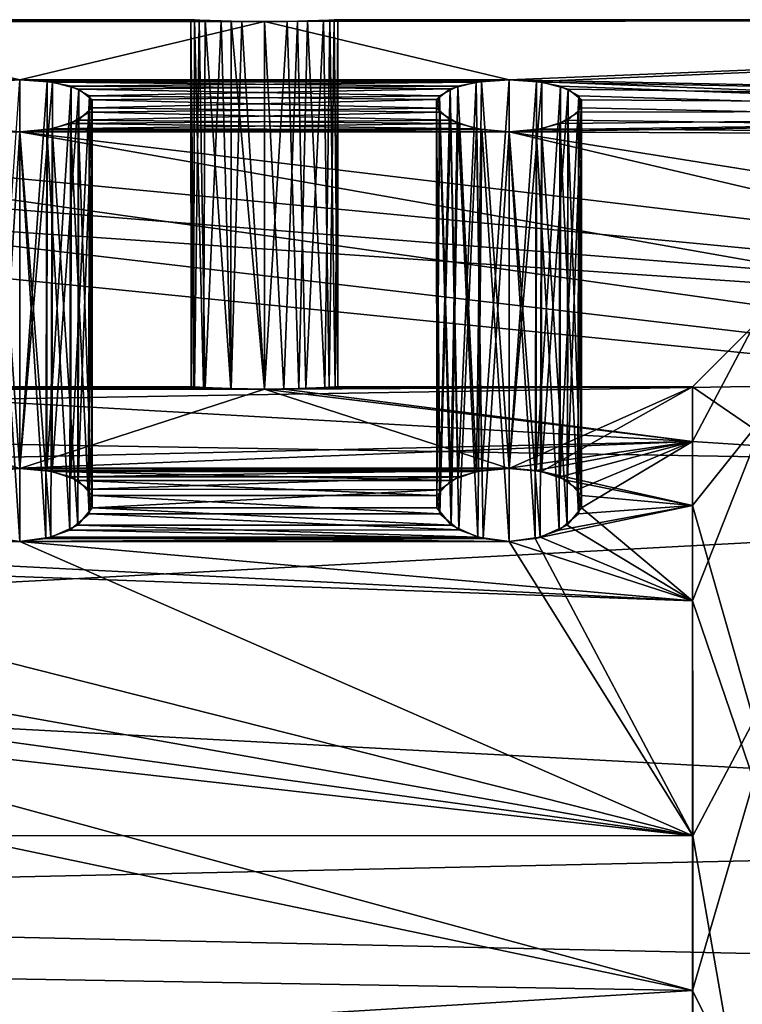
# Model space of a CAD drawing. Extents: x -592 to 110, y -27 to 470.
# Drawn here: x -97 to -92, y 72 to 80 of the extents above; entities that cross this region are included whole.
import ezdxf

# ---------------------------------------------------------------- set-up
doc = ezdxf.new("R2010")
doc.units = 0
doc.header["$MEASUREMENT"] = 0

msp = doc.modelspace()

# ---------------------------------------------------------------- linework, layer by layer
for points in [[(-97.436653, 79.450691, -296.664612), (-99.436989, 79.92778, -299.465057), (-101.437103, 79.450851, -296.664856)], [(-95.621803, 79.929131, -300.635529), (-99.437019, 79.927887, -300.665192), (-99.166092, 79.930969, -300.600372)], [(-95.621803, 79.929131, -300.635529), (-95.436584, 79.927727, -300.664917), (-99.437019, 79.927887, -300.665192)], [(-95.436584, 79.927727, -300.664917), (-97.436836, 79.451294, -303.465332), (-99.437019, 79.927887, -300.665192)], [(-95.436554, 79.92762, -299.464783), (-99.251472, 79.929176, -299.494537), (-99.436989, 79.92778, -299.465057)], [(-97.436653, 79.450691, -296.664612), (-95.436554, 79.92762, -299.464783), (-99.436989, 79.92778, -299.465057)], [(-95.707283, 79.930733, -299.52951), (-99.084351, 79.932976, -299.579437), (-99.251472, 79.929176, -299.494537)], [(-95.436554, 79.92762, -299.464783), (-95.707283, 79.930733, -299.52951), (-99.251472, 79.929176, -299.494537)], [(-95.78862, 79.93293, -300.550934), (-99.166092, 79.930969, -300.600372), (-98.953064, 79.937645, -300.419922)], [(-95.78862, 79.93293, -300.550934), (-95.621803, 79.929131, -300.635529), (-99.166092, 79.930969, -300.600372)], [(-95.920311, 79.937363, -299.709869), (-98.902641, 79.93959, -299.792542), (-99.084351, 79.932976, -299.579437)], [(-95.707283, 79.930733, -299.52951), (-95.920311, 79.937363, -299.709869), (-99.084351, 79.932976, -299.579437)], [(-95.970436, 79.939621, -300.338623), (-98.953064, 79.937645, -300.419922), (-98.866653, 79.941429, -300.251495)], [(-95.970436, 79.939621, -300.338623), (-95.78862, 79.93293, -300.550934), (-98.953064, 79.937645, -300.419922)], [(-96.006828, 79.941177, -299.878174), (-98.836945, 79.94281, -300.065094), (-98.902641, 79.93959, -299.792542)], [(-95.920311, 79.937363, -299.709869), (-96.006828, 79.941177, -299.878174), (-98.902641, 79.93959, -299.792542)], [(-96.036636, 79.942696, -300.064911), (-98.866653, 79.941429, -300.251495), (-98.836945, 79.94281, -300.065094)], [(-96.036636, 79.942696, -300.064911), (-95.970436, 79.939621, -300.338623), (-98.866653, 79.941429, -300.251495)], [(-96.006828, 79.941177, -299.878174), (-96.036636, 79.942696, -300.064911), (-98.836945, 79.94281, -300.065094)], [(-95.436584, 79.927727, -300.664917), (-93.436394, 79.451126, -303.465088), (-97.436836, 79.451294, -303.465332)], [(-93.436218, 79.450523, -296.664337), (-95.436554, 79.92762, -299.464783), (-97.436653, 79.450691, -296.664612)], [(-96.006866, 76.940422, -300.250488), (-96.036636, 79.942696, -300.064911), (-96.036369, 76.942307, -300.064789)], [(-96.036369, 76.942307, -300.064789), (-96.036636, 79.942696, -300.064911), (-96.01606, 76.940697, -299.909851)], [(-95.970436, 79.939621, -300.338623), (-96.036636, 79.942696, -300.064911), (-96.006866, 76.940422, -300.250488)], [(-96.036636, 79.942696, -300.064911), (-96.006828, 79.941177, -299.878174), (-96.01606, 76.940697, -299.909851)], [(-96.01606, 76.940697, -299.909851), (-96.006828, 79.941177, -299.878174), (-95.934448, 76.935875, -299.730225)], [(-95.921066, 76.935333, -300.418518), (-95.970436, 79.939621, -300.338623), (-96.006866, 76.940422, -300.250488)], [(-96.006828, 79.941177, -299.878174), (-95.920311, 79.937363, -299.709869), (-95.934448, 76.935875, -299.730225)], [(-95.78862, 79.93293, -300.550934), (-95.970436, 79.939621, -300.338623), (-95.921066, 76.935333, -300.418518)], [(-95.934448, 76.935875, -299.730225), (-95.920311, 79.937363, -299.709869), (-95.71122, 76.926643, -299.531403)], [(-95.707848, 76.926437, -300.599731), (-95.78862, 79.93293, -300.550934), (-95.921066, 76.935333, -300.418518)], [(-95.920311, 79.937363, -299.709869), (-95.707283, 79.930733, -299.52951), (-95.71122, 76.926643, -299.531403)], [(-95.621803, 79.929131, -300.635529), (-95.78862, 79.93293, -300.550934), (-95.707848, 76.926437, -300.599731)], [(-95.71122, 76.926643, -299.531403), (-95.707283, 79.930733, -299.52951), (-95.436287, 76.922226, -299.464661)], [(-95.436317, 76.922333, -300.664795), (-95.621803, 79.929131, -300.635529), (-95.707848, 76.926437, -300.599731)], [(-95.707283, 79.930733, -299.52951), (-95.436554, 79.92762, -299.464783), (-95.436287, 76.922226, -299.464661)], [(-95.436584, 79.927727, -300.664917), (-95.621803, 79.929131, -300.635529), (-95.436317, 76.922333, -300.664795)], [(-81.435028, 79.942101, -300.063965), (-95.436584, 79.927727, -300.664917), (-95.165649, 79.930809, -300.600098)], [(-81.435028, 79.942101, -300.063965), (-93.436394, 79.451126, -303.465088), (-95.436584, 79.927727, -300.664917)], [(-95.165649, 79.930809, -300.600098), (-95.436584, 79.927727, -300.664917), (-95.276802, 76.923729, -300.643188)], [(-95.276802, 76.923729, -300.643188), (-95.436584, 79.927727, -300.664917), (-95.436317, 76.922333, -300.664795)], [(-81.435028, 79.942101, -300.063965), (-95.25103, 79.929016, -299.494293), (-95.436554, 79.92762, -299.464783)], [(-93.436218, 79.450523, -296.664337), (-81.435028, 79.942101, -300.063965), (-95.436554, 79.92762, -299.464783)], [(-95.436554, 79.92762, -299.464783), (-95.25103, 79.929016, -299.494293), (-95.436287, 76.922226, -299.464661)], [(-95.436287, 76.922226, -299.464661), (-95.25103, 79.929016, -299.494293), (-95.154358, 76.92662, -299.53476)], [(-95.098381, 76.928612, -300.56076), (-95.165649, 79.930809, -300.600098), (-95.276802, 76.923729, -300.643188)], [(-81.435028, 79.942101, -300.063965), (-95.083916, 79.932816, -299.579193), (-95.25103, 79.929016, -299.494293)], [(-95.25103, 79.929016, -299.494293), (-95.083916, 79.932816, -299.579193), (-95.154358, 76.92662, -299.53476)], [(-81.435028, 79.942101, -300.063965), (-95.165649, 79.930809, -300.600098), (-94.952621, 79.937485, -300.419678)], [(-94.952621, 79.937485, -300.419678), (-95.165649, 79.930809, -300.600098), (-95.098381, 76.928612, -300.56076)], [(-95.154358, 76.92662, -299.53476), (-95.083916, 79.932816, -299.579193), (-94.941139, 76.935837, -299.725372)], [(-94.907249, 76.93779, -300.347839), (-94.952621, 79.937485, -300.419678), (-95.098381, 76.928612, -300.56076)], [(-81.435028, 79.942101, -300.063965), (-94.902199, 79.93943, -299.792297), (-95.083916, 79.932816, -299.579193)], [(-95.083916, 79.932816, -299.579193), (-94.902199, 79.93943, -299.792297), (-94.941139, 76.935837, -299.725372)], [(-81.435028, 79.942101, -300.063965), (-94.952621, 79.937485, -300.419678), (-94.866211, 79.941269, -300.251251)], [(-94.866211, 79.941269, -300.251251), (-94.952621, 79.937485, -300.419678), (-94.907249, 76.93779, -300.347839)], [(-94.941139, 76.935837, -299.725372), (-94.902199, 79.93943, -299.792297), (-94.857735, 76.940849, -299.905273)], [(-94.836235, 76.942261, -300.064697), (-94.866211, 79.941269, -300.251251), (-94.907249, 76.93779, -300.347839)], [(-94.902199, 79.93943, -299.792297), (-94.836502, 79.94265, -300.064819), (-94.857735, 76.940849, -299.905273)], [(-81.435028, 79.942101, -300.063965), (-94.836502, 79.94265, -300.064819), (-94.902199, 79.93943, -299.792297)], [(-81.435028, 79.942101, -300.063965), (-94.866211, 79.941269, -300.251251), (-94.836502, 79.94265, -300.064819)], [(-94.836502, 79.94265, -300.064819), (-94.866211, 79.941269, -300.251251), (-94.836235, 76.942261, -300.064697)], [(-94.857735, 76.940849, -299.905273), (-94.836502, 79.94265, -300.064819), (-94.836235, 76.942261, -300.064697)], [(-81.435028, 79.942101, -300.063965), (-93.211372, 79.438019, -303.508972), (-93.436394, 79.451126, -303.465088)], [(-81.434853, 79.211845, -295.942688), (-81.435028, 79.942101, -300.063965), (-93.436218, 79.450523, -296.664337)], [(-81.435028, 79.942101, -300.063965), (-81.435066, 78.968399, -304.800232), (-93.211372, 79.438019, -303.508972)], [(-97.661476, 79.437592, -296.620819), (-97.436653, 79.450691, -296.664612), (-101.437103, 79.450851, -296.664856)], [(-97.436653, 79.450691, -296.664612), (-97.661476, 79.437592, -296.620819), (-97.436371, 76.275078, -296.664459)], [(-97.436554, 76.275681, -303.46521), (-97.659081, 76.258095, -303.508026), (-97.436836, 79.451294, -303.465332)], [(-97.211807, 79.438187, -303.509247), (-97.436554, 76.275681, -303.46521), (-97.436836, 79.451294, -303.465332)], [(-93.436394, 79.451126, -303.465088), (-97.211807, 79.438187, -303.509247), (-97.436836, 79.451294, -303.465332)], [(-97.168419, 79.431671, -296.601166), (-97.436653, 79.450691, -296.664612), (-97.436371, 76.275078, -296.664459)], [(-93.661041, 79.437431, -296.620544), (-97.436653, 79.450691, -296.664612), (-97.168419, 79.431671, -296.601166)], [(-93.661041, 79.437431, -296.620544), (-93.436218, 79.450523, -296.664337), (-97.436653, 79.450691, -296.664612)], [(-93.436394, 79.451126, -303.465088), (-93.704422, 79.432243, -303.528412), (-97.211807, 79.438187, -303.509247)], [(-93.436394, 79.451126, -303.465088), (-93.658638, 76.257927, -303.507782), (-93.704422, 79.432243, -303.528412)], [(-93.436218, 79.450523, -296.664337), (-93.661041, 79.437431, -296.620544), (-93.435936, 76.274918, -296.664215)], [(-93.436111, 76.27552, -303.464966), (-93.658638, 76.257927, -303.507782), (-93.436394, 79.451126, -303.465088)], [(-93.211372, 79.438019, -303.508972), (-93.436111, 76.27552, -303.464966), (-93.436394, 79.451126, -303.465088)], [(-93.167984, 79.431511, -296.600922), (-93.436218, 79.450523, -296.664337), (-93.435936, 76.274918, -296.664215)], [(-81.434853, 79.211845, -295.942688), (-93.436218, 79.450523, -296.664337), (-93.167984, 79.431511, -296.600922)], [(-97.436371, 76.275078, -296.664459), (-97.661476, 79.437592, -296.620819), (-97.701996, 76.249283, -296.60199)], [(-97.214233, 76.257973, -303.508514), (-97.436554, 76.275681, -303.46521), (-97.211807, 79.438187, -303.509247)], [(-97.171844, 76.249557, -296.603058), (-97.168419, 79.431671, -296.601166), (-97.436371, 76.275078, -296.664459)], [(-97.016792, 79.399185, -303.636749), (-97.214233, 76.257973, -303.508514), (-97.211807, 79.438187, -303.509247)], [(-97.019905, 76.204971, -303.633392), (-97.214233, 76.257973, -303.508514), (-97.016792, 79.399185, -303.636749)], [(-93.704422, 79.432243, -303.528412), (-97.016792, 79.399185, -303.636749), (-97.211807, 79.438187, -303.509247)], [(-96.954285, 79.376038, -296.421722), (-97.168419, 79.431671, -296.601166), (-97.171844, 76.249557, -296.603058)], [(-96.959908, 76.175125, -296.429108), (-96.954285, 79.376038, -296.421722), (-97.171844, 76.249557, -296.603058)], [(-93.856247, 79.398422, -296.49295), (-93.661041, 79.437431, -296.620544), (-97.168419, 79.431671, -296.601166)], [(-93.856247, 79.398422, -296.49295), (-97.168419, 79.431671, -296.601166), (-96.954285, 79.376038, -296.421722)], [(-96.866875, 79.321388, -303.877563), (-97.019905, 76.204971, -303.633392), (-97.016792, 79.399185, -303.636749)], [(-93.704422, 79.432243, -303.528412), (-93.918648, 79.376663, -303.707855), (-97.016792, 79.399185, -303.636749)], [(-93.918648, 79.376663, -303.707855), (-96.866875, 79.321388, -303.877563), (-97.016792, 79.399185, -303.636749)], [(-96.843864, 79.289001, -296.159088), (-96.954285, 79.376038, -296.421722), (-96.959908, 76.175125, -296.429108)], [(-94.005859, 79.3209, -296.253021), (-93.856247, 79.398422, -296.49295), (-96.954285, 79.376038, -296.421722)], [(-94.005859, 79.3209, -296.253021), (-96.954285, 79.376038, -296.421722), (-96.843864, 79.289001, -296.159088)], [(-93.918648, 79.376663, -303.707855), (-94.028961, 79.289673, -303.970184), (-96.866875, 79.321388, -303.877563)], [(-93.918648, 79.376663, -303.707855), (-94.003273, 76.099152, -303.868835), (-94.028961, 79.289673, -303.970184)], [(-93.856247, 79.398422, -296.49295), (-94.005859, 79.3209, -296.253021), (-93.911575, 76.175507, -296.430115)], [(-93.852859, 76.204842, -303.633301), (-94.003273, 76.099152, -303.868835), (-93.918648, 79.376663, -303.707855)], [(-93.704422, 79.432243, -303.528412), (-93.852859, 76.204842, -303.633301), (-93.918648, 79.376663, -303.707855)], [(-93.701561, 76.249115, -296.601715), (-93.856247, 79.398422, -296.49295), (-93.911575, 76.175507, -296.430115)], [(-93.661041, 79.437431, -296.620544), (-93.856247, 79.398422, -296.49295), (-93.701561, 76.249115, -296.601715)], [(-93.658638, 76.257927, -303.507782), (-93.852859, 76.204842, -303.633301), (-93.704422, 79.432243, -303.528412)], [(-93.435936, 76.274918, -296.664215), (-93.661041, 79.437431, -296.620544), (-93.701561, 76.249115, -296.601715)], [(-93.213791, 76.257813, -303.50824), (-93.436111, 76.27552, -303.464966), (-93.211372, 79.438019, -303.508972)], [(-93.171402, 76.249397, -296.602783), (-93.167984, 79.431511, -296.600922), (-93.435936, 76.274918, -296.664215)], [(-93.01635, 79.399017, -303.636475), (-93.213791, 76.257813, -303.50824), (-93.211372, 79.438019, -303.508972)], [(-93.01947, 76.204803, -303.633148), (-93.213791, 76.257813, -303.50824), (-93.01635, 79.399017, -303.636475)], [(-81.435066, 78.968399, -304.800232), (-93.01635, 79.399017, -303.636475), (-93.211372, 79.438019, -303.508972)], [(-92.95385, 79.375877, -296.421478), (-93.167984, 79.431511, -296.600922), (-93.171402, 76.249397, -296.602783)], [(-92.959465, 76.174965, -296.428864), (-92.95385, 79.375877, -296.421478), (-93.171402, 76.249397, -296.602783)], [(-81.434853, 79.211845, -295.942688), (-93.167984, 79.431511, -296.600922), (-92.95385, 79.375877, -296.421478)], [(-92.866432, 79.321228, -303.877289), (-93.01947, 76.204803, -303.633148), (-93.01635, 79.399017, -303.636475)], [(-81.435066, 78.968399, -304.800232), (-92.866432, 79.321228, -303.877289), (-93.01635, 79.399017, -303.636475)], [(-92.843422, 79.288834, -296.158844), (-92.95385, 79.375877, -296.421478), (-92.959465, 76.174965, -296.428864)], [(-81.434853, 79.211845, -295.942688), (-92.95385, 79.375877, -296.421478), (-92.843422, 79.288834, -296.158844)], [(-96.87339, 76.103668, -303.858002), (-97.019905, 76.204971, -303.633392), (-96.866875, 79.321388, -303.877563)], [(-96.844673, 76.053986, -296.164673), (-96.843864, 79.289001, -296.159088), (-96.959908, 76.175125, -296.429108)], [(-96.844872, 79.221397, -304.163971), (-96.87339, 76.103668, -303.858002), (-96.866875, 79.321388, -303.877563)], [(-96.868347, 79.185959, -295.871552), (-96.843864, 79.289001, -296.159088), (-96.844673, 76.053986, -296.164673)], [(-94.028343, 79.220757, -295.966278), (-96.843864, 79.289001, -296.159088), (-96.868347, 79.185959, -295.871552)], [(-94.028961, 79.289673, -303.970184), (-96.844872, 79.221397, -304.163971), (-96.866875, 79.321388, -303.877563)], [(-94.028961, 79.289673, -303.970184), (-94.005058, 79.187088, -304.256714), (-96.844872, 79.221397, -304.163971)], [(-94.028343, 79.220757, -295.966278), (-94.005859, 79.3209, -296.253021), (-96.843864, 79.289001, -296.159088)], [(-94.028961, 79.289673, -303.970184), (-94.027672, 75.953461, -304.16687), (-94.005058, 79.187088, -304.256714)], [(-94.003273, 76.099152, -303.868835), (-94.027672, 75.953461, -304.16687), (-94.028961, 79.289673, -303.970184)], [(-94.005859, 79.3209, -296.253021), (-94.028343, 79.220757, -295.966278), (-94.027367, 76.05397, -296.166382)], [(-93.911575, 76.175507, -296.430115), (-94.005859, 79.3209, -296.253021), (-94.027367, 76.05397, -296.166382)], [(-92.872948, 76.103508, -303.857758), (-93.01947, 76.204803, -303.633148), (-92.866432, 79.321228, -303.877289)], [(-92.844238, 76.053818, -296.164398), (-92.843422, 79.288834, -296.158844), (-92.959465, 76.174965, -296.428864)], [(-92.844429, 79.221237, -304.163727), (-92.872948, 76.103508, -303.857758), (-92.866432, 79.321228, -303.877289)], [(-92.867905, 79.185799, -295.871307), (-92.843422, 79.288834, -296.158844), (-92.844238, 76.053818, -296.164398)], [(-81.434853, 79.211845, -295.942688), (-92.843422, 79.288834, -296.158844), (-92.867905, 79.185799, -295.871307)], [(-81.435066, 78.968399, -304.800232), (-92.844429, 79.221237, -304.163727), (-92.866432, 79.321228, -303.877289)], [(-96.95768, 79.122314, -304.42691), (-96.845276, 75.953674, -304.167542), (-96.844872, 79.221397, -304.163971)], [(-94.005058, 79.187088, -304.256714), (-96.95768, 79.122314, -304.42691), (-96.844872, 79.221397, -304.163971)], [(-96.845276, 75.953674, -304.167542), (-96.87339, 76.103668, -303.858002), (-96.844872, 79.221397, -304.163971)], [(-93.91571, 79.121719, -295.703461), (-94.028343, 79.220757, -295.966278), (-96.868347, 79.185959, -295.871552)], [(-94.027367, 76.05397, -296.166382), (-94.028343, 79.220757, -295.966278), (-94.002441, 75.903023, -295.866852)], [(-94.028343, 79.220757, -295.966278), (-93.91571, 79.121719, -295.703461), (-94.002441, 75.903023, -295.866852)], [(-81.434853, 79.211845, -295.942688), (-93.214622, 79.042862, -295.506683), (-93.436142, 79.025368, -295.464203)], [(-81.43457, 77.11055, -292.322693), (-81.434853, 79.211845, -295.942688), (-93.436142, 79.025368, -295.464203)], [(-81.434853, 79.211845, -295.942688), (-93.02021, 79.093475, -295.631775), (-93.214622, 79.042862, -295.506683)], [(-81.434853, 79.211845, -295.942688), (-92.867905, 79.185799, -295.871307), (-93.02021, 79.093475, -295.631775)], [(-92.957237, 79.122154, -304.426636), (-92.844841, 75.953514, -304.167297), (-92.844429, 79.221237, -304.163727)], [(-81.435066, 78.968399, -304.800232), (-92.957237, 79.122154, -304.426636), (-92.844429, 79.221237, -304.163727)], [(-92.844841, 75.953514, -304.167297), (-92.872948, 76.103508, -303.857758), (-92.844429, 79.221237, -304.163727)], [(-97.1726, 79.051628, -304.604126), (-96.962288, 75.811386, -304.432983), (-96.95768, 79.122314, -304.42691)], [(-93.853134, 79.09449, -304.497101), (-97.1726, 79.051628, -304.604126), (-96.95768, 79.122314, -304.42691)], [(-97.020645, 79.093636, -295.63205), (-96.868347, 79.185959, -295.871552), (-96.869957, 75.902534, -295.866028)], [(-93.91571, 79.121719, -295.703461), (-96.868347, 79.185959, -295.871552), (-97.020645, 79.093636, -295.63205)], [(-93.701279, 79.050888, -295.526031), (-93.91571, 79.121719, -295.703461), (-97.020645, 79.093636, -295.63205)], [(-96.962288, 75.811386, -304.432983), (-96.845276, 75.953674, -304.167542), (-96.95768, 79.122314, -304.42691)], [(-94.005058, 79.187088, -304.256714), (-93.853134, 79.09449, -304.497101), (-96.95768, 79.122314, -304.42691)], [(-96.869957, 75.902534, -295.866028), (-96.868347, 79.185959, -295.871552), (-96.844673, 76.053986, -296.164673)], [(-94.027672, 75.953461, -304.16687), (-93.91095, 75.811966, -304.43219), (-94.005058, 79.187088, -304.256714)], [(-94.005058, 79.187088, -304.256714), (-93.91095, 75.811966, -304.43219), (-93.853134, 79.09449, -304.497101)], [(-94.002441, 75.903023, -295.866852), (-93.91571, 79.121719, -295.703461), (-93.84581, 75.771278, -295.625916)], [(-93.91571, 79.121719, -295.703461), (-93.701279, 79.050888, -295.526031), (-93.84581, 75.771278, -295.625916)], [(-93.172165, 79.051468, -304.603882), (-92.961845, 75.811226, -304.432709), (-92.957237, 79.122154, -304.426636)], [(-81.435066, 78.968399, -304.800232), (-93.172165, 79.051468, -304.603882), (-92.957237, 79.122154, -304.426636)], [(-93.02021, 79.093475, -295.631775), (-92.867905, 79.185799, -295.871307), (-92.869514, 75.902374, -295.865784)], [(-92.961845, 75.811226, -304.432709), (-92.844841, 75.953514, -304.167297), (-92.957237, 79.122154, -304.426636)], [(-92.869514, 75.902374, -295.865784), (-92.867905, 79.185799, -295.871307), (-92.844238, 76.053818, -296.164398)], [(-97.658951, 79.044052, -304.622681), (-97.436829, 79.026344, -304.665466), (-101.437271, 79.026505, -304.66571)], [(-97.436584, 79.025528, -295.464447), (-101.2155, 79.04319, -295.507202), (-101.437027, 79.025688, -295.464691)], [(-97.436584, 79.025528, -295.464447), (-97.701721, 79.051048, -295.526276), (-101.2155, 79.04319, -295.507202)], [(-97.701721, 79.051048, -295.526276), (-97.436584, 79.025528, -295.464447), (-97.649017, 75.700607, -295.50354)], [(-97.693062, 75.712517, -304.60733), (-97.436531, 75.678207, -304.665314), (-97.658951, 79.044052, -304.622681)], [(-97.658951, 79.044052, -304.622681), (-97.436531, 75.678207, -304.665314), (-97.436829, 79.026344, -304.665466)], [(-97.436829, 79.026344, -304.665466), (-97.182404, 75.711998, -304.608795), (-97.1726, 79.051628, -304.604126)], [(-93.658516, 79.043884, -304.622406), (-97.436829, 79.026344, -304.665466), (-97.1726, 79.051628, -304.604126)], [(-93.658516, 79.043884, -304.622406), (-93.436386, 79.026176, -304.665192), (-97.436829, 79.026344, -304.665466)], [(-97.436584, 79.025528, -295.464447), (-97.215065, 79.043022, -295.506927), (-97.223572, 75.700897, -295.503693)], [(-93.436142, 79.025368, -295.464203), (-97.215065, 79.043022, -295.506927), (-97.436584, 79.025528, -295.464447)], [(-97.223572, 75.700897, -295.503693), (-97.215065, 79.043022, -295.506927), (-97.026855, 75.771103, -295.625702)], [(-97.215065, 79.043022, -295.506927), (-97.020645, 79.093636, -295.63205), (-97.026855, 75.771103, -295.625702)], [(-93.701279, 79.050888, -295.526031), (-97.020645, 79.093636, -295.63205), (-97.215065, 79.043022, -295.506927)], [(-93.436142, 79.025368, -295.464203), (-93.701279, 79.050888, -295.526031), (-97.215065, 79.043022, -295.506927)], [(-97.182404, 75.711998, -304.608795), (-96.962288, 75.811386, -304.432983), (-97.1726, 79.051628, -304.604126)], [(-93.853134, 79.09449, -304.497101), (-93.658516, 79.043884, -304.622406), (-97.1726, 79.051628, -304.604126)], [(-97.026855, 75.771103, -295.625702), (-97.020645, 79.093636, -295.63205), (-96.869957, 75.902534, -295.866028)], [(-93.91095, 75.811966, -304.43219), (-93.692627, 75.712357, -304.607086), (-93.853134, 79.09449, -304.497101)], [(-93.853134, 79.09449, -304.497101), (-93.692627, 75.712357, -304.607086), (-93.658516, 79.043884, -304.622406)], [(-93.84581, 75.771278, -295.625916), (-93.701279, 79.050888, -295.526031), (-93.648575, 75.700447, -295.503265)], [(-93.701279, 79.050888, -295.526031), (-93.436142, 79.025368, -295.464203), (-93.648575, 75.700447, -295.503265)], [(-93.692627, 75.712357, -304.607086), (-93.436096, 75.678047, -304.66507), (-93.658516, 79.043884, -304.622406)], [(-93.658516, 79.043884, -304.622406), (-93.436096, 75.678047, -304.66507), (-93.436386, 79.026176, -304.665192)], [(-93.436386, 79.026176, -304.665192), (-93.181969, 75.711838, -304.608551), (-93.172165, 79.051468, -304.603882)], [(-81.435066, 78.968399, -304.800232), (-93.436386, 79.026176, -304.665192), (-93.172165, 79.051468, -304.603882)], [(-93.436142, 79.025368, -295.464203), (-93.214622, 79.042862, -295.506683), (-93.223129, 75.700729, -295.503448)], [(-93.223129, 75.700729, -295.503448), (-93.214622, 79.042862, -295.506683), (-93.026413, 75.770943, -295.625458)], [(-93.214622, 79.042862, -295.506683), (-93.02021, 79.093475, -295.631775), (-93.026413, 75.770943, -295.625458)], [(-93.181969, 75.711838, -304.608551), (-92.961845, 75.811226, -304.432709), (-93.172165, 79.051468, -304.603882)], [(-93.026413, 75.770943, -295.625458), (-93.02021, 79.093475, -295.631775), (-92.869514, 75.902374, -295.865784)], [(-109.438148, 79.026833, -304.666229), (-81.434929, 76.204391, -308.767578), (-136.008682, 77.114143, -307.808502)], [(-81.43457, 77.11055, -292.322693), (-109.437897, 79.026016, -295.46521), (-136.008163, 76.20507, -291.363556)], [(-105.437714, 79.026672, -304.665985), (-81.434929, 76.204391, -308.767578), (-109.438148, 79.026833, -304.666229)], [(-81.43457, 77.11055, -292.322693), (-105.437462, 79.025856, -295.464966), (-109.437897, 79.026016, -295.46521)], [(-101.437271, 79.026505, -304.66571), (-81.434929, 76.204391, -308.767578), (-105.437714, 79.026672, -304.665985)], [(-81.43457, 77.11055, -292.322693), (-101.437027, 79.025688, -295.464691), (-105.437462, 79.025856, -295.464966)], [(-97.436829, 79.026344, -304.665466), (-81.434929, 76.204391, -308.767578), (-101.437271, 79.026505, -304.66571)], [(-81.43457, 77.11055, -292.322693), (-97.436584, 79.025528, -295.464447), (-101.437027, 79.025688, -295.464691)], [(-97.649017, 75.700607, -295.50354), (-97.436584, 79.025528, -295.464447), (-97.436287, 75.677399, -295.464325)], [(-97.436531, 75.678207, -304.665314), (-97.182404, 75.711998, -304.608795), (-97.436829, 79.026344, -304.665466)], [(-93.436386, 79.026176, -304.665192), (-81.434929, 76.204391, -308.767578), (-97.436829, 79.026344, -304.665466)], [(-97.436287, 75.677399, -295.464325), (-97.436584, 79.025528, -295.464447), (-97.223572, 75.700897, -295.503693)], [(-81.43457, 77.11055, -292.322693), (-93.436142, 79.025368, -295.464203), (-97.436584, 79.025528, -295.464447)], [(-93.648575, 75.700447, -295.503265), (-93.436142, 79.025368, -295.464203), (-93.435852, 75.677231, -295.46405)], [(-93.436096, 75.678047, -304.66507), (-93.181969, 75.711838, -304.608551), (-93.436386, 79.026176, -304.665192)], [(-81.435066, 78.968399, -304.800232), (-81.434929, 76.204391, -308.767578), (-93.436386, 79.026176, -304.665192)], [(-93.435852, 75.677231, -295.46405), (-93.436142, 79.025368, -295.464203), (-93.223129, 75.700729, -295.503448)], [(-91.935951, 76.493835, -302.869812), (-91.435905, 77.442184, -300.064514), (-91.935921, 76.942139, -300.064514)], [(-91.435928, 76.461731, -304.268738), (-91.435905, 77.442184, -300.064514), (-91.935951, 76.493835, -302.869812)], [(-91.435905, 77.442184, -300.064514), (-91.43573, 76.597427, -296.148743), (-91.935921, 76.942139, -300.064514)], [(-81.434929, 76.204391, -308.767578), (-136.008423, 73.291115, -310.811188), (-136.008682, 77.114143, -307.808502)], [(-81.434158, 73.286995, -289.319702), (-81.43457, 77.11055, -292.322693), (-136.008163, 76.20507, -291.363556)], [(-91.935951, 76.493835, -302.869812), (-99.436752, 76.922501, -300.66507), (-101.436996, 76.275848, -303.465485)], [(-99.436722, 76.922394, -299.464935), (-97.436371, 76.275078, -296.664459), (-101.436813, 76.275238, -296.664734)], [(-99.436752, 76.922501, -300.66507), (-95.707848, 76.926437, -300.599731), (-99.161125, 76.926979, -300.597931)], [(-95.436317, 76.922333, -300.664795), (-95.707848, 76.926437, -300.599731), (-99.436752, 76.922501, -300.66507)], [(-91.935951, 76.493835, -302.869812), (-95.436317, 76.922333, -300.664795), (-99.436752, 76.922501, -300.66507)], [(-99.280304, 76.923988, -299.485626), (-95.436287, 76.922226, -299.464661), (-99.436722, 76.922394, -299.464935)], [(-95.436287, 76.922226, -299.464661), (-97.436371, 76.275078, -296.664459), (-99.436722, 76.922394, -299.464935)], [(-99.102692, 76.928688, -299.566528), (-95.71122, 76.926643, -299.531403), (-99.280304, 76.923988, -299.485626)], [(-95.71122, 76.926643, -299.531403), (-95.436287, 76.922226, -299.464661), (-99.280304, 76.923988, -299.485626)], [(-99.161125, 76.926979, -300.597931), (-95.921066, 76.935333, -300.418518), (-98.938499, 76.936058, -300.399414)], [(-95.707848, 76.926437, -300.599731), (-95.921066, 76.935333, -300.418518), (-99.161125, 76.926979, -300.597931)], [(-98.903778, 76.937897, -299.789429), (-95.934448, 76.935875, -299.730225), (-99.102692, 76.928688, -299.566528)], [(-95.934448, 76.935875, -299.730225), (-95.71122, 76.926643, -299.531403), (-99.102692, 76.928688, -299.566528)], [(-98.938499, 76.936058, -300.399414), (-96.006866, 76.940422, -300.250488), (-98.856979, 76.940834, -300.219879)], [(-95.921066, 76.935333, -300.418518), (-96.006866, 76.940422, -300.250488), (-98.938499, 76.936058, -300.399414)], [(-98.836678, 76.942421, -300.064972), (-96.01606, 76.940697, -299.909851), (-98.903778, 76.937897, -299.789429)], [(-96.01606, 76.940697, -299.909851), (-95.934448, 76.935875, -299.730225), (-98.903778, 76.937897, -299.789429)], [(-98.856979, 76.940834, -300.219879), (-96.036369, 76.942307, -300.064789), (-98.836678, 76.942421, -300.064972)], [(-96.006866, 76.940422, -300.250488), (-96.036369, 76.942307, -300.064789), (-98.856979, 76.940834, -300.219879)], [(-96.036369, 76.942307, -300.064789), (-96.01606, 76.940697, -299.909851), (-98.836678, 76.942421, -300.064972)], [(-95.436287, 76.922226, -299.464661), (-93.435936, 76.274918, -296.664215), (-97.436371, 76.275078, -296.664459)], [(-91.935951, 76.493835, -302.869812), (-95.276802, 76.923729, -300.643188), (-95.436317, 76.922333, -300.664795)], [(-91.935921, 76.942139, -300.064514), (-95.436287, 76.922226, -299.464661), (-95.154358, 76.92662, -299.53476)], [(-91.935921, 76.942139, -300.064514), (-93.435936, 76.274918, -296.664215), (-95.436287, 76.922226, -299.464661)], [(-95.276802, 76.923729, -300.643188), (-91.935921, 76.942139, -300.064514), (-95.098381, 76.928612, -300.56076)], [(-91.935951, 76.493835, -302.869812), (-91.935921, 76.942139, -300.064514), (-95.276802, 76.923729, -300.643188)], [(-91.935921, 76.942139, -300.064514), (-95.154358, 76.92662, -299.53476), (-94.941139, 76.935837, -299.725372)], [(-95.098381, 76.928612, -300.56076), (-91.935921, 76.942139, -300.064514), (-94.907249, 76.93779, -300.347839)], [(-94.857735, 76.940849, -299.905273), (-91.935921, 76.942139, -300.064514), (-94.941139, 76.935837, -299.725372)], [(-94.907249, 76.93779, -300.347839), (-91.935921, 76.942139, -300.064514), (-94.836235, 76.942261, -300.064697)], [(-94.836235, 76.942261, -300.064697), (-91.935921, 76.942139, -300.064514), (-94.857735, 76.940849, -299.905273)], [(-91.935921, 76.942139, -300.064514), (-93.171402, 76.249397, -296.602783), (-93.435936, 76.274918, -296.664215)], [(-91.935921, 76.942139, -300.064514), (-91.935722, 75.971855, -296.000641), (-93.171402, 76.249397, -296.602783)], [(-91.935921, 76.942139, -300.064514), (-91.43573, 76.597427, -296.148743), (-91.935722, 75.971855, -296.000641)], [(-91.43573, 76.597427, -296.148743), (-91.435432, 74.214142, -292.929199), (-91.935722, 75.971855, -296.000641)], [(-97.436554, 76.275681, -303.46521), (-91.935951, 76.493835, -302.869812), (-101.436996, 76.275848, -303.465485)], [(-93.436111, 76.27552, -303.464966), (-91.935951, 76.493835, -302.869812), (-97.436554, 76.275681, -303.46521)], [(-93.213791, 76.257813, -303.50824), (-91.935951, 76.493835, -302.869812), (-93.436111, 76.27552, -303.464966)], [(-93.01947, 76.204803, -303.633148), (-91.935951, 76.493835, -302.869812), (-93.213791, 76.257813, -303.50824)], [(-92.872948, 76.103508, -303.857758), (-91.935951, 76.493835, -302.869812), (-93.01947, 76.204803, -303.633148)], [(-92.844841, 75.953514, -304.167297), (-91.935951, 76.493835, -302.869812), (-92.872948, 76.103508, -303.857758)], [(-91.935905, 75.193489, -305.395325), (-91.935951, 76.493835, -302.869812), (-92.844841, 75.953514, -304.167297)], [(-91.435928, 76.461731, -304.268738), (-91.935951, 76.493835, -302.869812), (-91.935905, 75.193489, -305.395325)], [(-91.435776, 73.722473, -307.604492), (-91.435928, 76.461731, -304.268738), (-91.935905, 75.193489, -305.395325)], [(-97.659081, 76.258095, -303.508026), (-97.436554, 76.275681, -303.46521), (-101.436996, 76.275848, -303.465485)], [(-101.436813, 76.275238, -296.664734), (-97.436371, 76.275078, -296.664459), (-101.172279, 76.249725, -296.603302)], [(-97.436371, 76.275078, -296.664459), (-97.701996, 76.249283, -296.60199), (-101.172279, 76.249725, -296.603302)], [(-97.214233, 76.257973, -303.508514), (-93.658638, 76.257927, -303.507782), (-97.436554, 76.275681, -303.46521)], [(-93.658638, 76.257927, -303.507782), (-93.436111, 76.27552, -303.464966), (-97.436554, 76.275681, -303.46521)], [(-97.436371, 76.275078, -296.664459), (-93.435936, 76.274918, -296.664215), (-97.171844, 76.249557, -296.603058)], [(-97.019905, 76.204971, -303.633392), (-93.658638, 76.257927, -303.507782), (-97.214233, 76.257973, -303.508514)], [(-93.435936, 76.274918, -296.664215), (-93.701561, 76.249115, -296.601715), (-97.171844, 76.249557, -296.603058)], [(-97.171844, 76.249557, -296.603058), (-93.911575, 76.175507, -296.430115), (-96.959908, 76.175125, -296.429108)], [(-93.701561, 76.249115, -296.601715), (-93.911575, 76.175507, -296.430115), (-97.171844, 76.249557, -296.603058)], [(-93.852859, 76.204842, -303.633301), (-93.658638, 76.257927, -303.507782), (-97.019905, 76.204971, -303.633392)], [(-93.171402, 76.249397, -296.602783), (-91.935722, 75.971855, -296.000641), (-92.959465, 76.174965, -296.428864)], [(-81.434929, 76.204391, -308.767578), (-81.434631, 72.088287, -311.325775), (-136.008423, 73.291115, -310.811188)], [(-81.434158, 73.286995, -289.319702), (-136.008163, 76.20507, -291.363556), (-136.007736, 72.088516, -288.804993)], [(-96.87339, 76.103668, -303.858002), (-93.852859, 76.204842, -303.633301), (-97.019905, 76.204971, -303.633392)], [(-93.911575, 76.175507, -296.430115), (-94.027367, 76.05397, -296.166382), (-96.959908, 76.175125, -296.429108)], [(-96.959908, 76.175125, -296.429108), (-94.027367, 76.05397, -296.166382), (-96.844673, 76.053986, -296.164673)], [(-94.003273, 76.099152, -303.868835), (-93.852859, 76.204842, -303.633301), (-96.87339, 76.103668, -303.858002)], [(-92.959465, 76.174965, -296.428864), (-91.935722, 75.971855, -296.000641), (-92.844238, 76.053818, -296.164398)], [(-96.845276, 75.953674, -304.167542), (-94.003273, 76.099152, -303.868835), (-96.87339, 76.103668, -303.858002)], [(-94.027672, 75.953461, -304.16687), (-94.003273, 76.099152, -303.868835), (-96.845276, 75.953674, -304.167542)], [(-96.844673, 76.053986, -296.164673), (-94.002441, 75.903023, -295.866852), (-96.869957, 75.902534, -295.866028)], [(-94.027367, 76.05397, -296.166382), (-94.002441, 75.903023, -295.866852), (-96.844673, 76.053986, -296.164673)], [(-91.935722, 75.971855, -296.000641), (-92.869514, 75.902374, -295.865784), (-92.844238, 76.053818, -296.164398)], [(-96.869957, 75.902534, -295.866028), (-93.84581, 75.771278, -295.625916), (-97.026855, 75.771103, -295.625702)], [(-96.962288, 75.811386, -304.432983), (-93.91095, 75.811966, -304.43219), (-96.845276, 75.953674, -304.167542)], [(-94.002441, 75.903023, -295.866852), (-93.84581, 75.771278, -295.625916), (-96.869957, 75.902534, -295.866028)], [(-93.91095, 75.811966, -304.43219), (-94.027672, 75.953461, -304.16687), (-96.845276, 75.953674, -304.167542)], [(-91.935722, 75.971855, -296.000641), (-93.223129, 75.700729, -295.503448), (-93.026413, 75.770943, -295.625458)], [(-91.935722, 75.971855, -296.000641), (-91.935402, 73.271324, -292.812469), (-93.223129, 75.700729, -295.503448)], [(-91.935722, 75.971855, -296.000641), (-93.026413, 75.770943, -295.625458), (-92.869514, 75.902374, -295.865784)], [(-91.935905, 75.193489, -305.395325), (-92.844841, 75.953514, -304.167297), (-92.961845, 75.811226, -304.432709)], [(-91.435432, 74.214142, -292.929199), (-91.935402, 73.271324, -292.812469), (-91.935722, 75.971855, -296.000641)], [(-97.026855, 75.771103, -295.625702), (-93.648575, 75.700447, -295.503265), (-97.223572, 75.700897, -295.503693)], [(-97.182404, 75.711998, -304.608795), (-93.692627, 75.712357, -304.607086), (-96.962288, 75.811386, -304.432983)], [(-93.84581, 75.771278, -295.625916), (-93.648575, 75.700447, -295.503265), (-97.026855, 75.771103, -295.625702)], [(-93.692627, 75.712357, -304.607086), (-93.91095, 75.811966, -304.43219), (-96.962288, 75.811386, -304.432983)], [(-91.935905, 75.193489, -305.395325), (-92.961845, 75.811226, -304.432709), (-93.181969, 75.711838, -304.608551)], [(-91.935692, 72.005615, -308.095398), (-109.437851, 75.678696, -304.666107), (-132.940247, 72.703438, -307.705719)], [(-113.438049, 75.678047, -295.465332), (-91.935402, 73.271324, -292.812469), (-132.939911, 73.272995, -292.815094)], [(-109.437607, 75.677887, -295.465088), (-91.935402, 73.271324, -292.812469), (-113.438049, 75.678047, -295.465332)], [(-91.935692, 72.005615, -308.095398), (-105.437408, 75.678535, -304.665833), (-109.437851, 75.678696, -304.666107)], [(-105.437157, 75.677719, -295.464813), (-91.935402, 73.271324, -292.812469), (-109.437607, 75.677887, -295.465088)], [(-91.935692, 72.005615, -308.095398), (-91.935905, 75.193489, -305.395325), (-105.437408, 75.678535, -304.665833)], [(-105.437408, 75.678535, -304.665833), (-91.935905, 75.193489, -305.395325), (-101.436974, 75.678375, -304.665588)], [(-101.436729, 75.677559, -295.464569), (-91.935402, 73.271324, -292.812469), (-105.437157, 75.677719, -295.464813)], [(-101.436974, 75.678375, -304.665588), (-97.436531, 75.678207, -304.665314), (-101.182854, 75.712158, -304.60907)], [(-91.935905, 75.193489, -305.395325), (-97.436531, 75.678207, -304.665314), (-101.436974, 75.678375, -304.665588)], [(-97.649017, 75.700607, -295.50354), (-97.436287, 75.677399, -295.464325), (-101.436729, 75.677559, -295.464569)], [(-97.436287, 75.677399, -295.464325), (-91.935402, 73.271324, -292.812469), (-101.436729, 75.677559, -295.464569)], [(-97.436531, 75.678207, -304.665314), (-97.693062, 75.712517, -304.60733), (-101.182854, 75.712158, -304.60907)], [(-97.436531, 75.678207, -304.665314), (-93.436096, 75.678047, -304.66507), (-97.182404, 75.711998, -304.608795)], [(-91.935905, 75.193489, -305.395325), (-93.436096, 75.678047, -304.66507), (-97.436531, 75.678207, -304.665314)], [(-97.223572, 75.700897, -295.503693), (-93.648575, 75.700447, -295.503265), (-97.436287, 75.677399, -295.464325)], [(-93.648575, 75.700447, -295.503265), (-93.435852, 75.677231, -295.46405), (-97.436287, 75.677399, -295.464325)], [(-93.435852, 75.677231, -295.46405), (-91.935402, 73.271324, -292.812469), (-97.436287, 75.677399, -295.464325)], [(-93.436096, 75.678047, -304.66507), (-93.692627, 75.712357, -304.607086), (-97.182404, 75.711998, -304.608795)], [(-91.935905, 75.193489, -305.395325), (-93.181969, 75.711838, -304.608551), (-93.436096, 75.678047, -304.66507)], [(-93.223129, 75.700729, -295.503448), (-91.935402, 73.271324, -292.812469), (-93.435852, 75.677231, -295.46405)], [(-91.435776, 73.722473, -307.604492), (-91.935905, 75.193489, -305.395325), (-91.935692, 72.005615, -308.095398)], [(-91.435432, 74.214142, -292.929199), (-91.435043, 70.408669, -290.889404), (-91.935402, 73.271324, -292.812469)], [(-91.435577, 70.993752, -309.061829), (-91.435776, 73.722473, -307.604492), (-91.935692, 72.005615, -308.095398)], [(-81.434631, 72.088287, -311.325775), (-136.008041, 68.595116, -312.050507), (-136.008423, 73.291115, -310.811188)], [(-81.433708, 68.590775, -288.079987), (-81.434158, 73.286995, -289.319702), (-136.007736, 72.088516, -288.804993)], [(-91.935402, 73.271324, -292.812469), (-91.935051, 69.80304, -291.258667), (-132.939911, 73.272995, -292.815094)], [(-132.939911, 73.272995, -292.815094), (-91.935051, 69.80304, -291.258667), (-132.93956, 69.80471, -291.261292)], [(-91.935402, 73.271324, -292.812469), (-91.435043, 70.408669, -290.889404), (-91.935051, 69.80304, -291.258667)], [(-132.940002, 69.505135, -308.930817), (-91.935692, 72.005615, -308.095398), (-132.940247, 72.703438, -307.705719)], [(-81.434631, 72.088287, -311.325775), (-81.434227, 67.290329, -312.046967), (-136.008041, 68.595116, -312.050507)], [(-81.433708, 68.590775, -288.079987), (-136.007736, 72.088516, -288.804993), (-136.007294, 67.290428, -288.083435)], [(-91.935364, 67.941772, -309.065125), (-91.935692, 72.005615, -308.095398), (-132.940002, 69.505135, -308.930817)], [(-91.435577, 70.993752, -309.061829), (-91.935692, 72.005615, -308.095398), (-91.935364, 67.941772, -309.065125)]]:
    msp.add_3dface(points)

doc.saveas('drawing.dxf')
